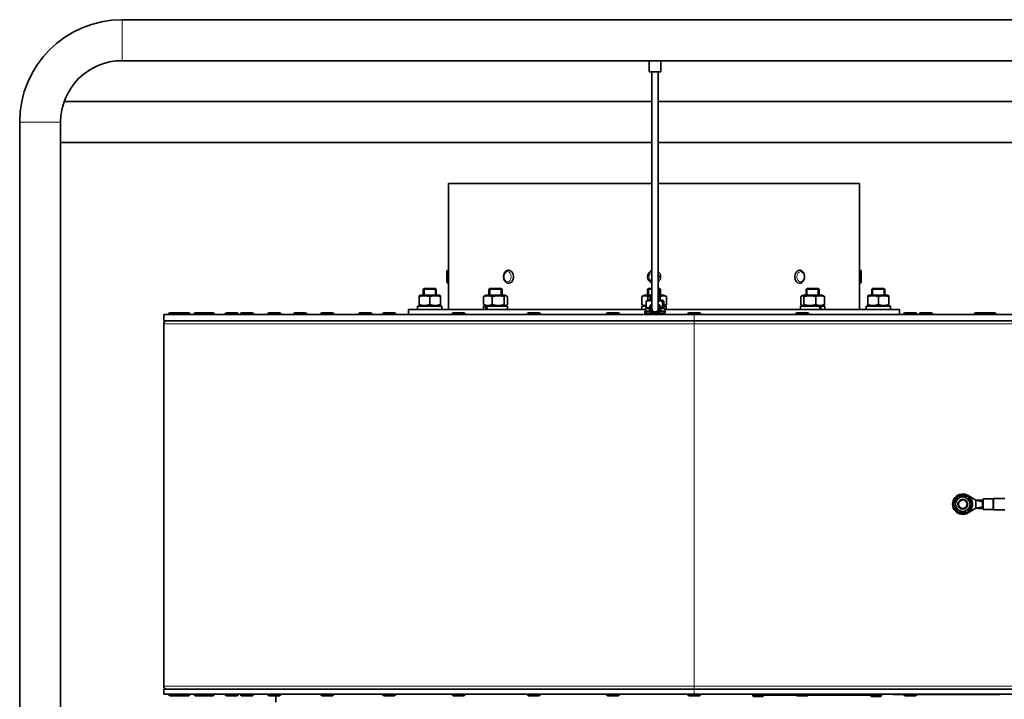
# Model space of a CAD drawing. Units: millimetres. Extents: x -555 to 3556, y -647 to 1183.
# Drawn here: x 572 to 1173, y -237 to 178 of the extents above; entities that cross this region are included whole.
import ezdxf

# ---------------------------------------------------------------- set-up
doc = ezdxf.new("R2010")
doc.units = ezdxf.units.MM
doc.layers.add('Widoczne (ISO)', color=1, linetype='Continuous', lineweight=35)
doc.layers.add('Widoczne wąskie (ISO)', color=3, linetype='Continuous', lineweight=9)

msp = doc.modelspace()

# ---------------------------------------------------------------- linework, layer by layer
at = {"layer": 'Widoczne (ISO)'}
for p, q in [((634, 178.29), (1284, 178.29)), ((634, 153.29), (1284, 153.29)), ((956.1, 153.17), (956.1, 146.38)), ((963.1, 153.17), (963.1, 146.38)), ((956.1, 146.38), (963.1, 146.38)), ((957.6, 146.38), (957.6, 1.74)), ((961.6, 146.38), (961.6, 1.74)), ((598.64, 128.29), (957.6, 128.29)), ((961.6, 128.29), (1319.36, 128.29)), ((571.5, -584.21), (571.5, 115.79)), ((596.5, -584.21), (596.5, 115.79)), ((596.5, 103.29), (957.6, 103.29)), ((961.6, 103.29), (1321.5, 103.29)), ((957.6, 78.29), (833.5, 78.29)), ((833.5, 25.29), (833.5, 78.29)), ((1084.5, 78.29), (961.6, 78.29)), ((1084.5, 25.29), (1084.5, 78.29)), ((832.5, 18.19), (832.5, 24.39)), ((833.4, 25.29), (833.5, 25.29)), ((833.5, 17.29), (833.5, 25.29)), ((870.19, 25.29), (870.26, 25.29)), ((1047.81, 25.29), (1047.74, 25.29)), ((1084.5, 25.29), (1084.5, 17.29)), ((1084.6, 25.29), (1084.5, 25.29)), ((1085.5, 24.39), (1085.5, 18.19)), ((833.5, 23.29), (833.5, 23.29)), ((833.5, 19.29), (833.5, 19.29)), ((1084.5, 23.29), (1084.5, 23.29)), ((1084.5, 19.29), (1084.5, 19.29)), ((818.5, 14.09), (818, 13.59)), ((826, 13.59), (818, 13.59)), ((818, 13.59), (818, 10.09)), ((818.5, 14.09), (825.5, 14.09)), ((825.5, 14.09), (826, 13.59)), ((826, 13.59), (826, 10.09)), ((833.4, 17.29), (833.5, 17.29)), ((833.5, 1.29), (833.5, 17.29)), ((858.63, 14.09), (858.13, 13.59)), ((866.13, 13.59), (858.13, 13.59)), ((858.13, 13.59), (858.13, 10.09)), ((858.63, 14.09), (865.63, 14.09)), ((865.63, 14.09), (866.13, 13.59)), ((866.13, 13.59), (866.13, 10.09)), ((870.19, 17.29), (870.26, 17.29)), ((955.5, 14.09), (955, 13.59)), ((957.6, 13.59), (955, 13.59)), ((955, 13.59), (955, 10.09)), ((955.5, 14.09), (957.6, 14.09)), ((961.6, 14.09), (962.5, 14.09)), ((963, 13.59), (961.6, 13.59)), ((962.5, 14.09), (963, 13.59)), ((963, 13.59), (963, 10.09)), ((1047.81, 17.29), (1047.74, 17.29)), ((1052.37, 14.09), (1051.87, 13.59)), ((1059.87, 13.59), (1051.87, 13.59)), ((1051.87, 13.59), (1051.87, 10.09)), ((1052.37, 14.09), (1059.37, 14.09)), ((1059.37, 14.09), (1059.87, 13.59)), ((1059.87, 13.59), (1059.87, 10.09)), ((1084.6, 17.29), (1084.5, 17.29)), ((1084.5, 1.29), (1084.5, 17.29)), ((1092.5, 14.09), (1092, 13.59)), ((1100, 13.59), (1092, 13.59)), ((1092, 13.59), (1092, 10.09)), ((1092.5, 14.09), (1099.5, 14.09)), ((1099.5, 14.09), (1100, 13.59)), ((1100, 13.59), (1100, 10.09)), ((816.2, 10.09), (815.5, 9.69)), ((815.5, 9.11), (815.5, 9.69)), ((815.5, 9.11), (815.5, 4.28)), ((827.8, 10.09), (816.2, 10.09)), ((822, 9.11), (822, 4.28)), ((827.8, 10.09), (828.5, 9.69)), ((828.5, 9.69), (828.5, 9.11)), ((828.5, 9.11), (828.5, 4.28)), ((854.88, 9.11), (854.88, 4.28)), ((856.33, 10.09), (855.4, 9.55)), ((867.93, 10.09), (856.33, 10.09)), ((860.18, 9.11), (860.18, 4.28)), ((867.43, 9.11), (867.43, 4.28)), ((867.93, 10.09), (868.86, 9.55)), ((869.38, 9.11), (869.38, 4.28)), ((953.2, 10.09), (951.49, 9.11)), ((951.49, 9.11), (951.49, 4.28)), ((957.6, 10.09), (953.2, 10.09)), ((954.2, 6.23), (954.2, 2.55)), ((955.15, 6.99), (954.53, 6.63)), ((957.6, 6.99), (955.15, 6.99)), ((955.25, 9.11), (955.25, 6.99)), ((957, 8.99), (956.6, 8.59)), ((957.6, 8.59), (956.6, 8.59)), ((956.6, 8.59), (956.6, 6.99)), ((957, 8.99), (957.6, 8.99)), ((964.8, 10.09), (961.6, 10.09)), ((961.6, 8.99), (962.2, 8.99)), ((962.6, 8.59), (961.6, 8.59)), ((964.05, 6.99), (961.6, 6.99)), ((962.2, 8.99), (962.6, 8.59)), ((962.6, 8.59), (962.6, 6.99)), ((962.75, 9.11), (962.75, 6.99)), ((964.05, 6.99), (964.67, 6.63)), ((964.07, 6.23), (964.07, 2.55)), ((964.8, 10.09), (966.51, 9.11)), ((965, 6.23), (965, 2.55)), ((966.51, 9.11), (966.51, 4.28)), ((1048.62, 9.11), (1048.62, 4.28)), ((1050.07, 10.09), (1049.14, 9.55)), ((1061.67, 10.09), (1050.07, 10.09)), ((1050.57, 9.11), (1050.57, 4.28)), ((1057.82, 9.11), (1057.82, 4.28)), ((1061.67, 10.09), (1062.6, 9.55)), ((1063.12, 9.11), (1063.12, 4.28)), ((1090.2, 10.09), (1089.5, 9.69)), ((1089.5, 9.11), (1089.5, 9.69)), ((1089.5, 9.11), (1089.5, 4.28)), ((1101.8, 10.09), (1090.2, 10.09)), ((1096, 9.11), (1096, 4.28)), ((1101.8, 10.09), (1102.5, 9.69)), ((1102.5, 9.69), (1102.5, 9.11)), ((1102.5, 9.11), (1102.5, 4.28)), ((809, 1.29), (953.7, 1.29)), ((809, -1.71), (809, 1.29)), ((814.6, 3.29), (829.4, 3.29)), ((814.6, 1.98), (814.6, 3.29)), ((815.5, 3.69), (815.5, 4.28)), ((816.2, 3.29), (815.5, 3.69)), ((827.8, 3.29), (828.5, 3.69)), ((828.5, 4.28), (828.5, 3.69)), ((829.4, 1.29), (829.4, 3.29)), ((854.73, 3.29), (855.91, 3.29)), ((854.73, 1.29), (854.73, 3.29)), ((856.33, 3.29), (855.4, 3.83)), ((855.91, 3.29), (856.39, 3.29)), ((856.39, 3.29), (869.53, 3.29)), ((867.93, 3.29), (868.86, 3.83)), ((869.53, 1.29), (869.53, 3.29)), ((953.2, 3.29), (951.49, 4.28)), ((951.6, 3.29), (954.2, 3.29)), ((951.6, 1.29), (951.6, 3.29)), ((953.35, 0.19), (954.3, 0.19)), ((953.35, 0.19), (953.35, -1.01)), ((953.7, 1.79), (956.1, 1.79)), ((953.7, 0.19), (953.7, 1.79)), ((956.46, 0.19), (954.3, 0.19)), ((955.15, 1.79), (954.53, 2.15)), ((964.9, 0.19), (962.74, 0.19)), ((963.1, 1.79), (965.5, 1.79)), ((964.05, 1.79), (964.67, 2.15)), ((964.9, 0.19), (965.85, 0.19)), ((965, 3.41), (966.51, 4.28)), ((965, 3.29), (966.4, 3.29)), ((965.5, 0.19), (965.5, 1.79)), ((965.5, 1.29), (1109, 1.29)), ((965.85, 0.19), (965.85, -1.01)), ((966.4, 1.29), (966.4, 3.29)), ((1048.47, 3.29), (1059.89, 3.29)), ((1048.47, 1.29), (1048.47, 3.29)), ((1050.07, 3.29), (1049.14, 3.83)), ((1059.89, 3.29), (1060.55, 3.29)), ((1060.55, 3.29), (1063.27, 3.29)), ((1061.67, 3.29), (1062.6, 3.83)), ((1063.27, 1.29), (1063.27, 3.29)), ((1088.6, 3.29), (1103.24, 3.29)), ((1088.6, 1.29), (1088.6, 3.29)), ((1089.5, 3.69), (1089.5, 4.28)), ((1090.2, 3.29), (1089.5, 3.69)), ((1101.8, 3.29), (1102.5, 3.69)), ((1102.5, 4.28), (1102.5, 3.69)), ((1103.24, 3.29), (1103.36, 3.29)), ((1103.36, 3.29), (1103.4, 3.29)), ((1103.4, 1.98), (1103.4, 3.29)), ((1109, -1.71), (1109, 1.29)), ((659.5, -1.71), (983.5, -1.71)), ((659.5, -1.71), (659.5, -5.71)), ((983.5, -5.71), (659.5, -5.71)), ((662.5, -1.61), (662.5, -1.71)), ((663.4, -0.71), (667.3, -0.71)), ((666.4, -1.61), (666.4, -1.71)), ((667.3, -0.71), (673.5, -0.71)), ((673.5, -0.71), (674.6, -0.71)), ((674.4, -1.61), (674.4, -1.71)), ((675.5, -1.61), (675.5, -1.71)), ((678.02, -1.61), (678.02, -1.71)), ((678.92, -0.71), (685.12, -0.71)), ((685.12, -0.71), (689.4, -0.71)), ((686.02, -1.61), (686.02, -1.71)), ((690.3, -1.61), (690.3, -1.71)), ((697.05, -1.61), (697.05, -1.71)), ((697.95, -0.71), (704.15, -0.71)), ((705.05, -1.61), (705.05, -1.71)), ((706.38, -1.61), (706.38, -1.71)), ((707.28, -0.71), (713.48, -0.71)), ((714.38, -1.61), (714.38, -1.71)), ((723.04, -1.61), (723.04, -1.71)), ((723.94, -0.71), (730.14, -0.71)), ((731.04, -1.61), (731.04, -1.71)), ((738.87, -1.61), (738.87, -1.71)), ((739.77, -0.71), (745.97, -0.71)), ((746.87, -1.61), (746.87, -1.71)), ((755.35, -1.61), (755.35, -1.71)), ((756.25, -0.71), (762.45, -0.71)), ((763.35, -1.61), (763.35, -1.71)), ((778.61, -1.61), (778.61, -1.71)), ((779.51, -0.71), (785.71, -0.71)), ((786.61, -1.61), (786.61, -1.71)), ((793.17, -1.61), (793.17, -1.71)), ((794.07, -0.71), (800.27, -0.71)), ((801.17, -1.61), (801.17, -1.71)), ((835.59, -1.61), (835.59, -1.71)), ((836.49, -0.71), (842.69, -0.71)), ((843.59, -1.61), (843.59, -1.71)), ((881.54, -1.61), (881.54, -1.71)), ((882.44, -0.71), (888.64, -0.71)), ((889.54, -1.61), (889.54, -1.71)), ((929.91, -1.61), (929.91, -1.71)), ((930.81, -0.71), (937.01, -0.71)), ((937.91, -1.61), (937.91, -1.71)), ((954.3, -1.01), (953.35, -1.01)), ((954.1, -1.71), (954.1, -1.01)), ((954.12, -1.71), (954.12, -1.01)), ((954.3, -1.01), (957.2, -1.01)), ((954.43, -1.01), (954.43, -1.71)), ((955.09, -1.71), (955.09, -1.01)), ((956.06, -1.01), (956.06, -1.71)), ((957.17, -0.78), (957.2, -1.01)), ((957.2, -1.01), (957.44, -1.01)), ((957.27, -1.71), (957.27, -1.01)), ((958.64, -1.63), (958.64, -1.71)), ((961.48, -1.21), (961.48, -1.71)), ((961.77, -1.01), (962, -1.01)), ((962.03, -0.78), (962, -1.01)), ((962, -1.01), (964.9, -1.01)), ((962.75, -1.71), (962.75, -1.01)), ((963.81, -1.01), (963.81, -1.71)), ((964.58, -1.71), (964.58, -1.01)), ((965.85, -1.01), (964.9, -1.01)), ((965.02, -1.01), (965.02, -1.71)), ((965.1, -1.71), (965.1, -1.01)), ((979.5, -1.61), (979.5, -1.71)), ((980.4, -0.71), (986.6, -0.71)), ((1197.6, -1.71), (983.5, -1.71)), ((983.5, -5.71), (1197.6, -5.71)), ((987.5, -1.61), (987.5, -1.71)), ((1045.53, -1.61), (1045.53, -1.71)), ((1046.43, -0.71), (1052.63, -0.71)), ((1053.53, -1.61), (1053.53, -1.71)), ((1111.57, -1.61), (1111.57, -1.71)), ((1112.47, -0.71), (1118.67, -0.71)), ((1119.57, -1.61), (1119.57, -1.71)), ((1121.1, -1.61), (1121.1, -1.71)), ((1122, -0.71), (1128.2, -0.71)), ((1129.1, -1.61), (1129.1, -1.71)), ((1154.73, -1.61), (1154.73, -1.71)), ((1155.63, -0.71), (1160.67, -0.71)), ((1159.77, -1.61), (1159.77, -1.71)), ((1160.67, -0.71), (1166.87, -0.71)), ((1167.77, -1.61), (1167.77, -1.71)), ((659.5, -7.58), (659.5, -228.83)), ((1150.91, -112.41), (1155.55, -115.31)), ((1166.51, -114.21), (1173.3, -114.21)), ((1155.55, -120.11), (1150.91, -123.01)), ((1159.55, -114.96), (1155.55, -115.31)), ((1155.55, -115.31), (1155.55, -117.71)), ((1159.55, -116.16), (1155.55, -115.31)), ((1155.55, -117.71), (1155.55, -120.11)), ((1159.55, -119.26), (1155.55, -120.11)), ((1159.55, -120.46), (1155.55, -120.11)), ((1159.55, -114.96), (1159.55, -117.34)), ((1160.05, -114.96), (1159.55, -114.96)), ((1159.55, -117.34), (1160.05, -117.34)), ((1159.55, -117.66), (1159.55, -117.34)), ((1159.55, -117.66), (1159.55, -117.71)), ((1160.05, -117.66), (1159.55, -117.66)), ((1159.55, -117.71), (1159.55, -117.76)), ((1159.55, -117.76), (1160.05, -117.76)), ((1159.55, -118.08), (1159.55, -117.76)), ((1159.55, -118.08), (1159.55, -120.46)), ((1160.05, -118.08), (1159.55, -118.08)), ((1160.05, -120.96), (1160.05, -114.46)), ((1160.05, -114.46), (1165.85, -114.46)), ((1146.36, -123.48), (1146.36, -122.71)), ((1147, -122.71), (1147, -123.58)), ((1160.05, -120.46), (1159.55, -120.46)), ((1160.05, -120.96), (1165.85, -120.96)), ((1166.51, -121.21), (1173.3, -121.21)), ((659.5, -230.71), (983.5, -230.71)), ((659.5, -230.71), (659.5, -233.71)), ((983.5, -233.71), (659.5, -233.71)), ((662.5, -233.81), (662.5, -233.71)), ((666.4, -233.81), (666.4, -233.71)), ((674.4, -233.81), (674.4, -233.71)), ((675.5, -233.81), (675.5, -233.71)), ((678.02, -233.81), (678.02, -233.71)), ((686.02, -233.81), (686.02, -233.71)), ((690.3, -233.81), (690.3, -233.71)), ((697.05, -233.81), (697.05, -233.71)), ((705.05, -233.81), (705.05, -233.71)), ((706.38, -233.81), (706.38, -233.71)), ((714.38, -233.81), (714.38, -233.71)), ((723.04, -233.81), (723.04, -233.71)), ((731.04, -233.81), (731.04, -233.71)), ((755.35, -233.81), (755.35, -233.71)), ((763.35, -233.81), (763.35, -233.71)), ((793.17, -233.81), (793.17, -233.71)), ((801.17, -233.81), (801.17, -233.71)), ((835.59, -233.81), (835.59, -233.71)), ((843.59, -233.81), (843.59, -233.71)), ((881.54, -233.81), (881.54, -233.71)), ((889.54, -233.81), (889.54, -233.71)), ((929.91, -233.81), (929.91, -233.71)), ((937.91, -233.81), (937.91, -233.71)), ((979.5, -233.81), (979.5, -233.71)), ((1197.6, -230.71), (983.5, -230.71)), ((983.5, -233.71), (1197.6, -233.71)), ((987.5, -233.81), (987.5, -233.71)), ((1019.6, -234.46), (1019.35, -234.46)), ((1019.35, -234.54), (1019.35, -234.46)), ((1019.6, -234.46), (1019.6, -233.71)), ((1021.6, -234.46), (1019.6, -234.46)), ((1021.6, -234.46), (1045.81, -234.46)), ((1025.85, -234.54), (1025.85, -234.46)), ((1045.53, -233.81), (1045.53, -233.71)), ((1053.26, -234.46), (1095.6, -234.46)), ((1053.53, -233.81), (1053.53, -233.71)), ((1091.35, -234.54), (1091.35, -234.46)), ((1097.6, -234.46), (1095.6, -234.46)), ((1097.6, -234.46), (1097.6, -233.71)), ((1097.85, -234.46), (1097.6, -234.46)), ((1097.85, -234.54), (1097.85, -234.46)), ((1102.6, -233.81), (1102.6, -233.71)), ((1111.57, -233.81), (1102.6, -233.81)), ((1104.95, -233.81), (1104.95, -234.01)), ((1111.59, -234.01), (1104.95, -234.01)), ((1111.57, -233.81), (1111.57, -233.71)), ((1170.25, -234.01), (1119.54, -234.01)), ((1119.57, -233.81), (1119.57, -233.71)), ((1172.6, -233.81), (1119.57, -233.81)), ((1170.25, -233.81), (1170.25, -234.01)), ((1172.6, -233.82), (1170.25, -233.82)), ((1172.6, -233.81), (1172.6, -233.71)), ((1172.6, -233.81), (1172.6, -233.82)), ((667.3, -234.71), (663.4, -234.71)), ((673.5, -234.71), (667.3, -234.71)), ((674.6, -234.71), (673.5, -234.71)), ((685.12, -234.71), (678.92, -234.71)), ((689.4, -234.71), (685.12, -234.71)), ((704.15, -234.71), (697.95, -234.71)), ((713.48, -234.71), (707.28, -234.71)), ((730.14, -234.71), (723.94, -234.71)), ((728, -234.71), (728, -238.71)), ((762.45, -234.71), (756.25, -234.71)), ((800.27, -234.71), (794.07, -234.71)), ((842.69, -234.71), (836.49, -234.71)), ((888.64, -234.71), (882.44, -234.71)), ((937.01, -234.71), (930.81, -234.71)), ((986.6, -234.71), (980.4, -234.71)), ((1025.13, -235.26), (1020.07, -235.26)), ((1052.63, -234.71), (1046.43, -234.71)), ((1097.13, -235.26), (1092.07, -235.26)), ((1118.67, -234.71), (1112.47, -234.71))]:
    msp.add_line(p, q, dxfattribs=at)
for radius in [4.45, 3, 2.6]:
    msp.add_circle((1147.6, -117.71), radius, dxfattribs=at)
for centre, radius, start, end in [((634, 115.79), 62.5, 90, 180), ((959.6, 172.08), 6.25, 83.67033, 96.32967), ((634, 115.79), 37.5, 90, 180), ((956.6, 153.17), 0.5, 166.23067, 180), ((962.6, 153.17), 0.5, 0, 13.76933), ((833.4, 24.39), 0.9, 90, 180), ((959, 21.29), 4, 110.48732, 249.51268), ((959, 21.29), 4, 310.5416, 49.4584), ((1084.6, 24.39), 0.9, 0, 90), ((833.4, 18.19), 0.9, 180, 270), ((1084.6, 18.19), 0.9, 270, 0), ((959.6, 1.74), 3.5, 124.8499, 260.30368), ((959.6, 1.74), 3, 131.81031, 48.18969), ((959.6, 1.74), 2.25, 152.73396, 27.26604), ((959.6, 1.74), 2, 180, 0), ((959.6, 1.74), 3.5, 279.69632, 55.1501), ((661.38, -7.58), 1.88, 90, 180), ((663.4, -1.61), 0.9, 90, 180), ((667.3, -1.61), 0.9, 90, 180), ((673.5, -1.61), 0.9, 0, 90), ((674.6, -1.61), 0.9, 0, 90), ((678.92, -1.61), 0.9, 90, 180), ((685.12, -1.61), 0.9, 0, 90), ((689.4, -1.61), 0.9, 0, 90), ((697.95, -1.61), 0.9, 90, 180), ((704.15, -1.61), 0.9, 0, 90), ((707.28, -1.61), 0.9, 90, 180), ((713.48, -1.61), 0.9, 0, 90), ((723.94, -1.61), 0.9, 90, 180), ((730.14, -1.61), 0.9, 0, 90), ((739.77, -1.61), 0.9, 90, 180), ((745.97, -1.61), 0.9, 0, 90), ((756.25, -1.61), 0.9, 90, 180), ((762.45, -1.61), 0.9, 0, 90), ((779.51, -1.61), 0.9, 90, 180), ((785.71, -1.61), 0.9, 0, 90), ((794.07, -1.61), 0.9, 90, 180), ((800.27, -1.61), 0.9, 0, 90), ((836.49, -1.61), 0.9, 90, 180), ((842.69, -1.61), 0.9, 0, 90), ((882.44, -1.61), 0.9, 90, 180), ((888.64, -1.61), 0.9, 0, 90), ((930.81, -1.61), 0.9, 90, 180), ((937.01, -1.61), 0.9, 0, 90), ((980.4, -1.61), 0.9, 90, 180), ((986.6, -1.61), 0.9, 0, 90), ((1046.43, -1.61), 0.9, 90, 180), ((1052.63, -1.61), 0.9, 0, 90), ((1112.47, -1.61), 0.9, 90, 180), ((1118.67, -1.61), 0.9, 0, 90), ((1122, -1.61), 0.9, 90, 180), ((1128.2, -1.61), 0.9, 0, 90), ((1155.63, -1.61), 0.9, 90, 180), ((1160.67, -1.61), 0.9, 90, 180), ((1166.87, -1.61), 0.9, 0, 90), ((1147.6, -117.71), 6.25, 57.98087, 302.01913), ((1147.6, -117.71), 5.9, 264.12651, 257.83036), ((1166.51, -114.71), 0.5, 90, 131.40962), ((1165.85, -113.96), 0.5, 270, 311.40962), ((1147.6, -117.71), 5.9, 257.83036, 264.12651), ((1165.85, -121.46), 0.5, 48.59038, 90), ((1166.51, -120.71), 0.5, 228.59038, 270), ((661.38, -228.83), 1.88, 180, 270), ((663.4, -233.81), 0.9, 180, 270), ((667.3, -233.81), 0.9, 180, 270), ((673.5, -233.81), 0.9, 270, 0), ((674.6, -233.81), 0.9, 270, 0), ((678.92, -233.81), 0.9, 180, 270), ((685.12, -233.81), 0.9, 270, 0), ((689.4, -233.81), 0.9, 270, 0), ((697.95, -233.81), 0.9, 180, 270), ((704.15, -233.81), 0.9, 270, 0), ((707.28, -233.81), 0.9, 180, 270), ((713.48, -233.81), 0.9, 270, 0), ((723.94, -233.81), 0.9, 180, 270), ((730.14, -233.81), 0.9, 270, 0), ((756.25, -233.81), 0.9, 180, 270), ((762.45, -233.81), 0.9, 270, 0), ((794.07, -233.81), 0.9, 180, 270), ((800.27, -233.81), 0.9, 270, 0), ((836.49, -233.81), 0.9, 180, 270), ((842.69, -233.81), 0.9, 270, 0), ((882.44, -233.81), 0.9, 180, 270), ((888.64, -233.81), 0.9, 270, 0), ((930.81, -233.81), 0.9, 180, 270), ((937.01, -233.81), 0.9, 270, 0), ((980.4, -233.81), 0.9, 180, 270), ((986.6, -233.81), 0.9, 270, 0), ((1020.07, -234.54), 0.72, 180, 270), ((1025.13, -234.54), 0.72, 270, 0), ((1046.43, -233.81), 0.9, 180, 270), ((1052.63, -233.81), 0.9, 270, 0), ((1092.07, -234.54), 0.72, 180, 270), ((1097.13, -234.54), 0.72, 270, 0), ((1112.47, -233.81), 0.9, 180, 270), ((1118.67, -233.81), 0.9, 270, 0)]:
    msp.add_arc(centre, radius, start, end, dxfattribs=at)
for centre, major_axis, ratio, start_param, end_param in [((870.26, 21.29), (0, 4), 0.707107, 3.141593, 6.283185), ((1047.74, 21.29), (0, -4), 0.707107, 3.141593, 6.283185), ((822, 1.98), (0, -12.82), 0.57735, 4.712389, 4.766469), ((862.13, 0.6), (6, -12.65), 0.341999, 4.339842, 4.497433), ((862.13, 1.98), (6, -12.65), 0.341999, 4.44935, 4.605594), ((1055.87, 0.6), (6, -12.65), 0.341999, 1.464001, 1.621593), ((1055.87, 1.98), (6, -12.65), 0.341999, 1.355841, 1.512085), ((1096, 0.6), (0, -12.82), 0.57735, 1.624877, 1.782468), ((1096, 1.98), (0, -12.82), 0.57735, 1.516716, 1.672961)]:
    msp.add_ellipse(centre, major_axis=major_axis, ratio=ratio, start_param=start_param, end_param=end_param, dxfattribs=at)
for points, knots in [([(870.19, 17.29), (869.88, 17.29), (869.57, 17.35), (868.98, 17.58), (868.7, 17.75), (868.18, 18.21), (867.94, 18.49), (867.54, 19.16), (867.38, 19.54), (867.16, 20.36), (867.1, 20.79), (867.09, 21.66), (867.14, 22.09), (867.34, 22.92), (867.49, 23.32), (867.9, 24.03), (868.15, 24.35), (868.73, 24.85), (869.04, 25.04), (869.64, 25.24), (869.92, 25.29), (870.19, 25.29)], [0, 0, 0, 0, 0.267755, 0.267755, 0.549987, 0.549987, 0.864861, 0.864861, 1.205195, 1.205195, 1.55297, 1.55297, 1.901252, 1.901252, 2.249202, 2.249202, 2.590744, 2.590744, 2.905715, 2.905715, 3.141593, 3.141593, 3.141593, 3.141593]), ([(1047.81, 25.29), (1048.12, 25.29), (1048.43, 25.23), (1049.02, 25), (1049.3, 24.83), (1049.82, 24.37), (1050.06, 24.09), (1050.46, 23.42), (1050.62, 23.04), (1050.84, 22.22), (1050.9, 21.79), (1050.91, 20.92), (1050.86, 20.49), (1050.66, 19.66), (1050.51, 19.26), (1050.1, 18.55), (1049.85, 18.23), (1049.28, 17.73), (1048.96, 17.54), (1048.36, 17.34), (1048.09, 17.29), (1047.81, 17.29)], [3.141593, 3.141593, 3.141593, 3.141593, 3.409348, 3.409348, 3.69158, 3.69158, 4.006454, 4.006454, 4.346787, 4.346787, 4.694562, 4.694562, 5.042845, 5.042845, 5.390795, 5.390795, 5.732337, 5.732337, 6.047308, 6.047308, 6.283185, 6.283185, 6.283185, 6.283185]), ([(833.5, 23.44), (833.5, 23.44), (833.5, 23.39), (833.5, 23.17), (833.51, 23), (833.51, 22.62), (833.51, 22.38), (833.52, 21.85), (833.52, 21.56), (833.52, 21.02), (833.52, 20.73), (833.51, 20.2), (833.51, 19.96), (833.51, 19.58), (833.5, 19.41), (833.5, 19.19), (833.5, 19.14), (833.5, 19.14)], [0.3239574, 0.3239574, 0.3239574, 0.3239574, 0.4049467, 0.4049467, 0.485936, 0.485936, 0.5669254, 0.5669254, 0.6479147, 0.6479147, 0.728904, 0.728904, 0.8098934, 0.8098934, 0.8908827, 0.8908827, 0.9718721, 0.9718721, 0.9718721, 0.9718721]), ([(1084.48, 21.29), (1084.48, 21.56), (1084.48, 21.85), (1084.49, 22.38), (1084.49, 22.62), (1084.49, 23), (1084.5, 23.17), (1084.5, 23.39), (1084.5, 23.44), (1084.5, 23.44)], [0, 0, 0, 0, 0.0809893, 0.0809893, 0.1619787, 0.1619787, 0.242968, 0.242968, 0.3239574, 0.3239574, 0.3239574, 0.3239574]), ([(1084.5, 19.14), (1084.5, 19.14), (1084.5, 19.19), (1084.5, 19.41), (1084.49, 19.58), (1084.49, 19.96), (1084.49, 20.2), (1084.48, 20.73), (1084.48, 21.02), (1084.48, 21.29)], [0.9718721, 0.9718721, 0.9718721, 0.9718721, 1.0528614, 1.0528614, 1.1338507, 1.1338507, 1.2148401, 1.2148401, 1.2958294, 1.2958294, 1.2958294, 1.2958294])]:
    msp.add_open_spline(points, degree=3, knots=knots, dxfattribs=at)
for points in [[(833.5, 23.29), (833.5, 23.39), (833.5, 23.44), (833.5, 23.44)], [(833.5, 19.14), (833.5, 19.14), (833.5, 19.19), (833.5, 19.29)]]:
    msp.add_open_spline(points, degree=3, dxfattribs=at)
for points, weights in [([(822, 9.11), (818.75, 10.19), (815.5, 9.11)], [1, 1.15470053838, 1]), ([(828.5, 9.11), (825.25, 10.19), (822, 9.11)], [1, 1.15470053838, 1]), ([(860.18, 9.11), (857.53, 10.19), (854.88, 9.11)], [1, 1.15470053838, 1]), ([(854.88, 9.11), (855.15, 9.41), (855.4, 9.55)], [1, 1.03934546673, 1.0586772248]), ([(867.43, 9.11), (863.81, 10.19), (860.18, 9.11)], [1, 1.15470053838, 1]), ([(869.38, 9.11), (868.41, 10.19), (867.43, 9.11)], [1, 1.15470053838, 1]), ([(955.25, 9.11), (953.37, 10.19), (951.49, 9.11)], [1, 1.15470053838, 1]), ([(957.6, 6.54), (955.98, 6.89), (954.2, 6.23)], [1.0538198574, 1.12001270801, 1]), ([(954.2, 6.23), (954.38, 6.54), (954.53, 6.63)], [1, 1.0538022, 1.07018143102]), ([(957.6, 9.6), (956.49, 9.47), (955.25, 9.11)], [1.06513723491, 1.04661459791, 1]), ([(962.75, 9.11), (962.16, 9.28), (961.6, 9.4)], [1, 1.02175651792, 1.03739352162]), ([(964.07, 6.23), (962.75, 6.63), (961.6, 6.67)], [1, 1.07010954286, 1.07667246783]), ([(966.51, 9.11), (964.63, 10.19), (962.75, 9.11)], [1, 1.15470053838, 1]), ([(965, 6.23), (964.53, 7.06), (964.07, 6.23)], [1, 1.15470053838, 1]), ([(1050.57, 9.11), (1049.6, 10.19), (1048.62, 9.11)], [1, 1.15470053838, 1]), ([(1057.82, 9.11), (1054.19, 10.19), (1050.57, 9.11)], [1, 1.15470053838, 1]), ([(1063.12, 9.11), (1060.47, 10.19), (1057.82, 9.11)], [1, 1.15470053838, 1]), ([(1062.6, 9.55), (1062.85, 9.41), (1063.12, 9.11)], [1.0586772248, 1.03934546673, 1]), ([(1096, 9.11), (1092.75, 10.19), (1089.5, 9.11)], [1, 1.15470053838, 1]), ([(1102.5, 9.11), (1099.25, 10.19), (1096, 9.11)], [1, 1.15470053838, 1]), ([(815.5, 4.28), (818.75, 3.19), (822, 4.28)], [1, 1.15470053838, 1]), ([(822, 4.28), (825.25, 3.19), (828.5, 4.28)], [1, 1.15470053838, 1]), ([(855.4, 3.83), (855.15, 3.97), (854.88, 4.28)], [1.0586772248, 1.03934546673, 1]), ([(854.88, 4.28), (857.53, 3.19), (860.18, 4.28)], [1, 1.15470053838, 1]), ([(860.18, 4.28), (863.81, 3.19), (867.43, 4.28)], [1, 1.15470053838, 1]), ([(867.43, 4.28), (868.41, 3.19), (869.38, 4.28)], [1, 1.15470053838, 1]), ([(951.49, 4.28), (952.92, 3.45), (954.2, 3.81)], [1, 1.11352031082, 1.06043666404]), ([(954.2, 2.55), (955.23, 2.17), (956.12, 2.12)], [1, 1.06576546623, 1.07561520529]), ([(954.53, 2.15), (954.38, 2.24), (954.2, 2.55)], [1.07018143102, 1.0538022, 1]), ([(963.06, 2.29), (963.54, 2.39), (964.07, 2.55)], [1.04427446468, 1.02676941923, 1]), ([(964.07, 2.55), (964.53, 1.72), (965, 2.55)], [1, 1.15470053838, 1]), ([(965, 3.72), (965.7, 3.81), (966.51, 4.28)], [1.07383358701, 1.06085735213, 1]), ([(1048.62, 4.28), (1049.6, 3.19), (1050.57, 4.28)], [1, 1.15470053838, 1]), ([(1050.57, 4.28), (1054.19, 3.19), (1057.82, 4.28)], [1, 1.15470053838, 1]), ([(1057.82, 4.28), (1060.47, 3.19), (1063.12, 4.28)], [1, 1.15470053838, 1]), ([(1063.12, 4.28), (1062.85, 3.97), (1062.6, 3.83)], [1, 1.03934546673, 1.0586772248]), ([(1089.5, 4.28), (1092.75, 3.19), (1096, 4.28)], [1, 1.15470053838, 1]), ([(1096, 4.28), (1099.25, 3.19), (1102.5, 4.28)], [1, 1.15470053838, 1]), ([(1141.83, -117.71), (1143.27, -115.21), (1144.71, -112.71)], [1, 1.15470053838, 1]), ([(1144.71, -112.71), (1147.6, -112.71), (1150.49, -112.71)], [1, 1.15470053838, 1]), ([(1150.49, -112.71), (1151.93, -115.21), (1153.37, -117.71)], [1, 1.15470053838, 1]), ([(1144.71, -122.71), (1143.27, -120.21), (1141.83, -117.71)], [1, 1.15470053838, 1]), ([(1153.37, -117.71), (1151.93, -120.21), (1150.49, -122.71)], [1, 1.15470053838, 1]), ([(1150.49, -122.71), (1147.6, -122.71), (1144.71, -122.71)], [1, 1.15470053838, 1])]:
    msp.add_rational_spline(points, weights, degree=2, dxfattribs=at)
at = {"layer": 'Widoczne wąskie (ISO)'}
for p, q in [((634, 178.29), (634, 153.29)), ((963.1, 153.17), (956.1, 153.17)), ((957.6, 146.38), (957.6, 1.74)), ((571.5, 115.79), (596.5, 115.79)), ((833.4, 25.29), (833.4, 17.29)), ((1084.6, 17.29), (1084.6, 25.29)), ((818.74, 14.09), (818.74, 10.09)), ((825.26, 10.09), (825.26, 14.09)), ((858.87, 14.09), (858.87, 10.09)), ((865.38, 10.09), (865.38, 14.09)), ((955.74, 14.09), (955.74, 10.09)), ((962.26, 10.09), (962.26, 14.09)), ((1052.62, 14.09), (1052.62, 10.09)), ((1059.13, 10.09), (1059.13, 14.09)), ((1092.74, 14.09), (1092.74, 10.09)), ((1099.26, 10.09), (1099.26, 14.09)), ((957.2, 8.99), (957.2, 6.99)), ((962, 6.99), (962, 8.99)), ((954.3, 0.19), (954.3, -1.01)), ((964.9, 0.19), (964.9, -1.01)), ((666.4, -1.61), (662.5, -1.61)), ((674.4, -1.61), (666.4, -1.61)), ((675.5, -1.61), (674.4, -1.61)), ((686.02, -1.61), (678.02, -1.61)), ((690.3, -1.61), (686.02, -1.61)), ((705.05, -1.61), (697.05, -1.61)), ((714.38, -1.61), (706.38, -1.61)), ((731.04, -1.61), (723.04, -1.61)), ((746.87, -1.61), (738.87, -1.61)), ((763.35, -1.61), (755.35, -1.61)), ((786.61, -1.61), (778.61, -1.61)), ((801.17, -1.61), (793.17, -1.61)), ((843.59, -1.61), (835.59, -1.61)), ((889.54, -1.61), (881.54, -1.61)), ((937.91, -1.61), (929.91, -1.61)), ((955.9, -1.01), (955.9, -1.71)), ((957.69, -1.19), (957.69, -1.71)), ((957.9, -1.71), (957.9, -1.32)), ((960.93, -1.5), (960.93, -1.71)), ((961.14, -1.71), (961.14, -1.4)), ((962.83, -1.01), (962.83, -1.71)), ((963.05, -1.71), (963.05, -1.01)), ((987.5, -1.61), (979.5, -1.61)), ((983.5, -1.71), (983.5, -5.71)), ((983.5, -5.71), (983.5, -7.58)), ((1053.53, -1.61), (1045.53, -1.61)), ((1119.57, -1.61), (1111.57, -1.61)), ((1129.1, -1.61), (1121.1, -1.61)), ((1159.77, -1.61), (1154.73, -1.61)), ((1167.77, -1.61), (1159.77, -1.61)), ((659.5, -7.58), (983.5, -7.58)), ((983.5, -7.58), (1197.6, -7.58)), ((983.5, -228.83), (983.5, -7.58)), ((1166.51, -114.21), (1166.51, -121.21)), ((1165.85, -114.46), (1165.85, -120.95)), ((1166.18, -121.07), (1166.18, -114.33)), ((659.5, -228.83), (983.5, -228.83)), ((662.5, -233.81), (666.4, -233.81)), ((666.4, -233.81), (674.4, -233.81)), ((674.4, -233.81), (675.5, -233.81)), ((678.02, -233.81), (686.02, -233.81)), ((686.02, -233.81), (690.3, -233.81)), ((697.05, -233.81), (705.05, -233.81)), ((706.38, -233.81), (714.38, -233.81)), ((723.04, -233.81), (731.04, -233.81)), ((755.35, -233.81), (763.35, -233.81)), ((793.17, -233.81), (801.17, -233.81)), ((835.59, -233.81), (843.59, -233.81)), ((881.54, -233.81), (889.54, -233.81)), ((929.91, -233.81), (937.91, -233.81)), ((979.5, -233.81), (987.5, -233.81)), ((983.5, -228.83), (1197.6, -228.83)), ((983.5, -228.83), (983.5, -230.71)), ((983.5, -230.71), (983.5, -233.71)), ((1019.35, -234.54), (1025.85, -234.54)), ((1021.6, -234.46), (1021.6, -233.71)), ((1045.53, -233.81), (1053.53, -233.81)), ((1091.35, -234.54), (1097.85, -234.54)), ((1095.6, -234.46), (1095.6, -233.71)), ((1111.57, -233.81), (1119.57, -233.81))]:
    msp.add_line(p, q, dxfattribs=at)
for centre, radius, start, end in [((959, 21.29), 3.1, 116.84721, 243.15279), ((959, 21.29), 3.1, 327.00411, 32.99589), ((959.6, 1.74), 2.5, 143.1301, 36.8699), ((1147.6, -117.71), 2.4, 100, 10)]:
    msp.add_arc(centre, radius, start, end, dxfattribs=at)
for centre in [(869.55, 21.29), (1048.45, 21.29)]:
    msp.add_ellipse(centre, major_axis=(0, -3.1), ratio=0.707107, dxfattribs=at)
for centre, major_axis in [((870.19, 21.29), (0, -4)), ((1047.81, 21.29), (0, 4))]:
    msp.add_ellipse(centre, major_axis=major_axis, ratio=0.707107, start_param=0, end_param=3.141593, dxfattribs=at)

doc.saveas('drawing.dxf')
